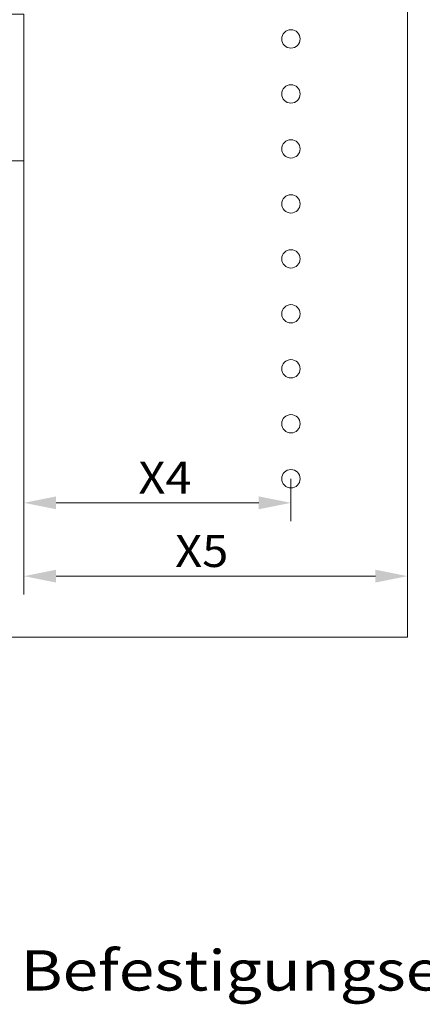
# Model space of a CAD drawing. Units: millimetres. Extents: x 0 to 210, y 0 to 297.
# Drawn here: x 141 to 163, y 145 to 199 of the extents above; entities that cross this region are included whole.
import ezdxf
from ezdxf.enums import TextEntityAlignment as Align

# ---------------------------------------------------------------- set-up
doc = ezdxf.new("R2010")
doc.units = ezdxf.units.MM
doc.header["$LTSCALE"] = 5
doc.linetypes.add('AUSGEZOGEN', pattern=[0])
doc.linetypes.add('DASHDOT', pattern=[1, 0.5, -0.25, 0, -0.25])
doc.layers.add('Mittellinie', color=7, linetype='Continuous')
doc.layers.add('Zeichnungsrahmen', color=7, linetype='Continuous')
doc.styles.add('Arial', font='arial.ttf')
doc.dimstyles.new('ISO-25', dxfattribs={"dimtxt": 2.5, "dimasz": 2.5, "dimexe": 1.25, "dimexo": 0.625, "dimtad": 1, "dimtxsty": 'Standard', "dimcen": 2.5, "dimadec": 0, "dimazin": 0, "dimtfac": 1, "dimtmove": 0, "dimatfit": 3, "dimfxl": 1, "dimarcsym": 0})

# ---------------------------------------------------------------- blocks, each defined once
blk = doc.blocks.new('*D5')
at = {"layer": 'Zeichnungsrahmen', "linetype": 'AUSGEZOGEN', "lineweight": 18}
for points in [[(141.643, 168.453), (143.393, 168.103), (143.393, 168.803)], [(162.553, 168.453), (160.803, 168.803), (160.803, 168.103)]]:
    blk.add_hatch(color=6, dxfattribs=at).paths.add_polyline_path(points, flags=0)
at = {"layer": 'Zeichnungsrahmen', "color": 6, "linetype": 'AUSGEZOGEN', "lineweight": 18}
for p, q in [((141.643, 191.119), (141.643, 167.453)), ((162.553, 170.533), (162.553, 167.453)), ((143.393, 168.453), (160.803, 168.453))]:
    blk.add_line(p, q, dxfattribs=at)
at = {"layer": 'Zeichnungsrahmen', "color": 6, "linetype": 'AUSGEZOGEN', "lineweight": 18, "style": 'Arial', "width": 0.970793}
blk.add_text('X5', height=1.75, dxfattribs=at).set_placement((149.882, 168.953), (152.782, 168.953), align=Align.FIT)
blk = doc.blocks.new('*D7')
at = {"layer": 'Zeichnungsrahmen', "linetype": 'AUSGEZOGEN', "lineweight": 18}
for points in [[(141.643, 172.453), (143.393, 172.103), (143.393, 172.803)], [(156.192, 172.453), (154.442, 172.803), (154.442, 172.103)]]:
    blk.add_hatch(color=6, dxfattribs=at).paths.add_polyline_path(points, flags=0)
at = {"layer": 'Zeichnungsrahmen', "color": 6, "linetype": 'AUSGEZOGEN', "lineweight": 18}
for p, q in [((141.643, 191.119), (141.643, 171.453)), ((156.192, 173.766), (156.192, 171.453)), ((154.442, 172.453), (143.393, 172.453))]:
    blk.add_line(p, q, dxfattribs=at)
at = {"layer": 'Zeichnungsrahmen', "color": 6, "linetype": 'AUSGEZOGEN', "lineweight": 18, "style": 'Arial', "width": 0.970793}
blk.add_text('X4', height=1.75, dxfattribs=at).set_placement((147.88, 172.953), (150.78, 172.953), align=Align.FIT)
blk = doc.blocks.new('AVMS150_ds_nNn078')
at = {"layer": 'Mittellinie', "color": 1, "linetype": 'DASHDOT', "lineweight": 18}
for p, q in [((118.443, 198.519), (118.043, 198.519)), ((118.243, 198.719), (118.243, 198.319)), ((125.243, 198.519), (124.843, 198.519)), ((125.043, 198.719), (125.043, 198.319)), ((121.643, 196.119), (121.643, 194.119)), ((117.643, 195.119), (141.643, 195.119)), ((118.243, 191.919), (118.243, 191.519)), ((125.043, 191.919), (125.043, 191.519)), ((118.443, 191.719), (118.043, 191.719)), ((125.243, 191.719), (124.843, 191.719))]:
    blk.add_line(p, q, dxfattribs=at)
at = {"layer": 'Zeichnungsrahmen', "color": 7, "linetype": 'AUSGEZOGEN', "lineweight": 18}
for p, q in [((117.643, 191.119), (117.643, 199.119)), ((117.643, 199.119), (125.643, 199.119)), ((125.643, 199.119), (125.643, 196.979)), ((140.864, 199.119), (141.643, 199.119)), ((141.643, 199.119), (141.643, 191.119)), ((120.843, 197.299), (121.443, 197.899)), ((121.443, 197.899), (124.663, 196.979)), ((119.332, 197.543), (119.219, 197.43)), ((119.219, 197.43), (119.722, 196.927)), ((119.332, 197.543), (119.839, 197.036)), ((120.843, 197.069), (120.843, 197.299)), ((123.954, 197.543), (123.673, 197.262)), ((124.067, 197.43), (123.849, 197.212)), ((124.067, 197.43), (123.954, 197.543)), ((120.38, 196.269), (120.39, 196.259)), ((120.606, 196.269), (120.746, 196.129)), ((120.746, 196.129), (120.732, 196.115)), ((120.769, 196.119), (122.517, 196.119)), ((120.843, 196.259), (120.843, 196.269)), ((120.843, 196.119), (120.843, 196.159)), ((120.577, 196.072), (120.623, 196.026)), ((120.609, 195.959), (120.609, 194.279)), ((120.611, 195.989), (121.462, 195.79)), ((121.462, 194.458), (121.462, 195.79)), ((121.595, 195.932), (121.701, 195.932)), ((121.833, 195.79), (122.675, 195.987)), ((121.833, 195.79), (121.833, 194.458)), ((122.677, 194.279), (122.677, 195.959)), ((140.448, 195.425), (140.448, 195.559)), ((120.38, 193.969), (120.39, 193.979)), ((120.577, 194.166), (120.623, 194.213)), ((120.606, 193.969), (120.746, 194.109)), ((121.462, 194.458), (120.61, 194.259)), ((120.732, 194.123), (120.746, 194.109)), ((120.769, 194.119), (122.517, 194.119)), ((120.843, 194.119), (120.843, 194.079)), ((120.843, 193.979), (120.843, 193.969)), ((121.701, 194.316), (121.595, 194.316)), ((121.833, 194.458), (122.676, 194.261)), ((119.219, 192.808), (119.722, 193.311)), ((119.332, 192.695), (119.839, 193.203)), ((120.843, 193.169), (120.843, 192.939)), ((120.843, 192.939), (121.443, 192.339)), ((121.443, 192.339), (124.663, 193.259)), ((123.954, 192.695), (123.673, 192.976)), ((124.067, 192.808), (123.849, 193.026)), ((125.643, 191.119), (125.643, 193.259)), ((119.219, 192.808), (119.332, 192.695)), ((123.954, 192.695), (124.067, 192.808)), ((125.643, 191.119), (117.643, 191.119)), ((141.643, 191.119), (140.864, 191.119))]:
    blk.add_line(p, q, dxfattribs=at)
for points in [[(121.462, 195.79), (121.462, 195.79), (121.466, 195.822), (121.481, 195.861), (121.509, 195.897), (121.546, 195.921), (121.595, 195.932), (121.595, 195.932)], [(121.701, 195.932), (121.701, 195.932), (121.743, 195.924), (121.781, 195.902), (121.81, 195.867), (121.829, 195.824), (121.833, 195.79), (121.833, 195.79)], [(140.448, 195.559), (140.443, 195.59), (140.431, 195.62), (140.41, 195.648), (140.382, 195.672), (140.347, 195.692), (140.308, 195.707), (140.266, 195.716), (140.246, 195.717)], [(121.595, 194.316), (121.595, 194.316), (121.552, 194.325), (121.515, 194.347), (121.485, 194.381), (121.467, 194.424), (121.462, 194.458), (121.462, 194.458)], [(121.833, 194.458), (121.833, 194.458), (121.829, 194.426), (121.814, 194.387), (121.786, 194.351), (121.75, 194.327), (121.701, 194.316), (121.701, 194.316)]]:
    blk.add_lwpolyline(points, dxfattribs=at)
for centre in [(118.243, 198.519), (125.043, 198.519), (118.243, 191.719), (125.043, 191.719)]:
    blk.add_circle(centre, 0.2, dxfattribs=at)
for centre, start, end in [((120.769, 195.959), 90, 180), ((122.517, 195.959), 0, 90), ((120.769, 194.279), 180, 270), ((122.517, 194.279), 270, 0)]:
    blk.add_arc(centre, 0.16, start, end, dxfattribs=at)
blk = doc.blocks.new('Plh159_nNn00')
at = {"layer": 'Zeichnungsrahmen', "color": 96, "linetype": 'AUSGEZOGEN', "lineweight": 18}
for q in [(162.55284, 225.11909), (102.36284, 165.11909)]:
    blk.add_line((162.55284, 165.11909), q, dxfattribs=at)
at = {"layer": 'Zeichnungsrahmen', "color": 56, "linetype": 'AUSGEZOGEN', "lineweight": 18}
for centre in [(156.19202, 197.7658), (156.19202, 194.7658), (156.19202, 191.7658), (156.19202, 188.7658), (156.19202, 185.7658), (156.19202, 182.7658), (156.19202, 179.7658), (156.19202, 176.7658), (156.19202, 173.7658)]:
    blk.add_circle(centre, 0.5, dxfattribs=at)
blk.add_blockref('AVMS150_ds_nNn078', (0, 0))
at = {"layer": 'Zeichnungsrahmen', "color": 7, "linetype": 'AUSGEZOGEN', "lineweight": 18, "style": 'Arial', "width": 1.195559}
blk.add_text('Befestigungselemente:', height=2.2, dxfattribs=at).set_placement((141.45603, 145.84177), (178.80003, 145.84177), align=Align.FIT)
at = {"layer": 'Zeichnungsrahmen', "color": 6, "linetype": 'AUSGEZOGEN', "lineweight": 18}
dim = blk.add_linear_dim(base=(162.55284, 168.45262), p1=(141.64284, 191.11909), p2=(162.55284, 170.53343), text='X5', dimstyle='ISO-25', override={"dimtxt": 1.75, "dimasz": 1.75, "dimexe": 1.25, "dimgap": 0.25, "dimtad": 1, "dimjust": 0, "dimdec": 0, "dimlfac": 50, "dimzin": 8, "dimsah": 1, "dimclrd": 6, "dimclre": 6, "dimclrt": 6, "dimadec": 0}, dxfattribs=at)
dim.commit()
dim.dimension.update_dxf_attribs({"geometry": '*D5', "text_midpoint": (151.33214, 169.82762), "dimtype": 160})
dim = blk.add_linear_dim(base=(141.64284, 172.45262), p1=(156.19202, 173.7658), p2=(141.64284, 191.11909), angle=180, text='X4', dimstyle='ISO-25', override={"dimtxt": 1.75, "dimasz": 1.75, "dimexe": 1.25, "dimgap": 0.25, "dimtad": 1, "dimjust": 0, "dimdec": 0, "dimlfac": 50, "dimzin": 8, "dimsah": 1, "dimclrd": 6, "dimclre": 6, "dimclrt": 6, "dimadec": 0}, dxfattribs=at)
dim.commit()
dim.dimension.update_dxf_attribs({"geometry": '*D7', "text_midpoint": (149.32963, 173.82762), "dimtype": 160})

msp = doc.modelspace()

# ---------------------------------------------------------------- block references
msp.add_blockref('Plh159_nNn00', (0, 0))

doc.saveas('drawing.dxf')
